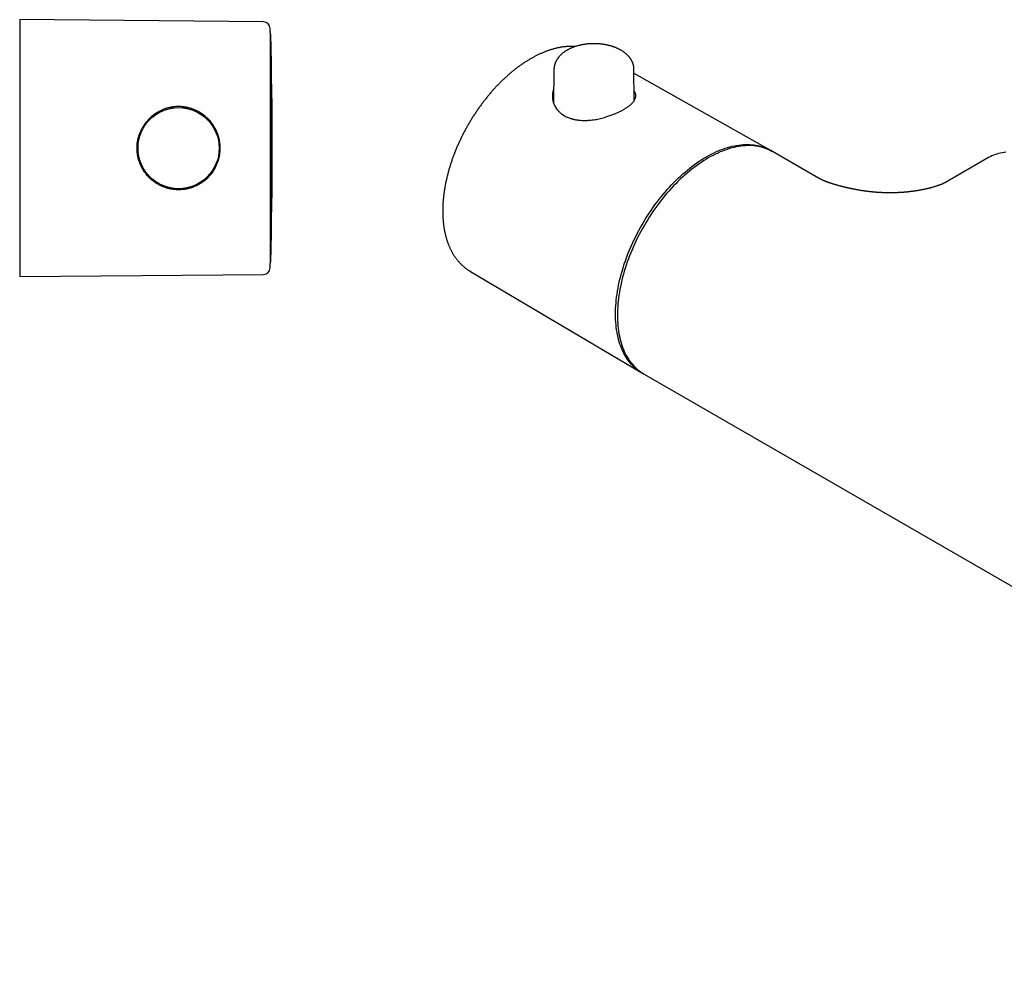
# Model space of a CAD drawing. Units: millimetres. Extents: x 8 to 811, y 12 to 399.
# Drawn here: x 496 to 642, y 34 to 176 of the extents above; entities that cross this region are included whole.
import ezdxf

# ---------------------------------------------------------------- set-up
doc = ezdxf.new("R2010")
doc.units = ezdxf.units.MM

msp = doc.modelspace()

# ---------------------------------------------------------------- linework, layer by layer
at = {"color": 7, "linetype": 'Continuous', "lineweight": 30}
for p, q in [((532.5, 175.59), (496.45, 175.91)), ((496.45, 175.91), (496.45, 156.91)), ((533.51, 173.91), (533.51, 139.91)), ((533.56, 173.76), (533.51, 173.76)), ((533.56, 173.76), (533.56, 163.35)), ((578.64, 171.95), (578.55, 171.95)), ((575.45, 168.55), (575.4, 163.57)), ((587.34, 164.01), (587.29, 168.55)), ((607.43, 156.6), (587.3, 167.93)), ((533.56, 163.35), (533.56, 140.06)), ((516.75, 162.16), (516.75, 161.98)), ((519.16, 162.85), (518.33, 162.84)), ((521.36, 162.89), (520.53, 162.88)), ((522.15, 162.49), (522.15, 162.65)), ((523.65, 161.63), (523.65, 161.82)), ((515.54, 160.97), (515.34, 160.97)), ((524.56, 160.74), (524.76, 160.74)), ((496.45, 156.91), (496.45, 137.91)), ((614.59, 152.46), (607.77, 156.4)), ((639.73, 155.51), (633.36, 151.83)), ((524.56, 153.07), (524.76, 153.07)), ((515.54, 152.84), (515.34, 152.84)), ((516.75, 151.83), (516.75, 151.65)), ((523.65, 151.99), (523.65, 152.18)), ((614.59, 152.46), (614.59, 152.46)), ((518.33, 150.97), (519.16, 150.96)), ((520.53, 150.93), (521.36, 150.92)), ((522.15, 151.16), (522.15, 151.32)), ((533.51, 140.06), (533.56, 140.06)), ((563.1, 138.67), (588.43, 123.69)), ((496.45, 137.91), (532.5, 138.22)), ((588.77, 123.49), (744.34, 33.68))]:
    msp.add_line(p, q, dxfattribs=at)
at = {"color": 7, "linetype": 'Continuous', "lineweight": 30, "flags": 128}
for points in [[(607.77, 156.4), (607.52, 156.54), (607.26, 156.66), (607, 156.78), (606.73, 156.88), (606.45, 156.97), (606.17, 157.05), (605.88, 157.12), (605.59, 157.18), (605.29, 157.22), (604.99, 157.26), (604.68, 157.28), (604.37, 157.29), (604.06, 157.29), (603.74, 157.27), (603.41, 157.25), (603.09, 157.21), (602.76, 157.16), (602.42, 157.1), (602.09, 157.02), (601.75, 156.94), (601.41, 156.84), (601.07, 156.73), (600.72, 156.61), (600.37, 156.48), (600.03, 156.34), (599.68, 156.18), (599.33, 156.02), (598.98, 155.84), (598.62, 155.66), (598.27, 155.46), (597.92, 155.25), (597.57, 155.03), (597.22, 154.8), (596.87, 154.56), (596.52, 154.31), (596.17, 154.05), (595.82, 153.79), (595.48, 153.51), (595.14, 153.22), (594.79, 152.92), (594.46, 152.62), (594.12, 152.3), (593.79, 151.98), (593.46, 151.65), (593.13, 151.31), (592.81, 150.96), (592.49, 150.61), (592.17, 150.25), (591.86, 149.88), (591.55, 149.5), (591.25, 149.12), (590.95, 148.73), (590.66, 148.34), (590.37, 147.94), (590.09, 147.53), (589.82, 147.12), (589.55, 146.7), (589.28, 146.28), (589.02, 145.86), (588.77, 145.43), (588.53, 145), (588.29, 144.56), (588.06, 144.12), (587.83, 143.68), (587.61, 143.24), (587.4, 142.79), (587.2, 142.34), (587, 141.89), (586.82, 141.44), (586.64, 140.98), (586.46, 140.53), (586.3, 140.08), (586.15, 139.62), (586, 139.17), (585.86, 138.72), (585.73, 138.26), (585.61, 137.81), (585.49, 137.36), (585.39, 136.91), (585.29, 136.47), (585.21, 136.02), (585.13, 135.58), (585.06, 135.15), (585, 134.71), (584.95, 134.28), (584.91, 133.85), (584.88, 133.43), (584.86, 133.01), (584.84, 132.6), (584.84, 132.19)], [(597.99, 155.62), (598.34, 155.82), (598.69, 156.01), (599.04, 156.18), (599.39, 156.35), (599.74, 156.5), (600.09, 156.64), (600.44, 156.78), (600.78, 156.9), (601.13, 157), (601.47, 157.1), (601.8, 157.19), (602.14, 157.26), (602.47, 157.32), (602.8, 157.37), (603.13, 157.41), (603.45, 157.44), (603.77, 157.45), (604.09, 157.45), (604.4, 157.44), (604.71, 157.42), (605.01, 157.39), (605.31, 157.34), (605.6, 157.29), (605.89, 157.22), (606.17, 157.14), (606.44, 157.05), (606.71, 156.94), (606.98, 156.83), (607.24, 156.7), (607.49, 156.56), (607.63, 156.48)], [(642.29, 156.3), (642.01, 156.27), (641.74, 156.23), (641.47, 156.17), (641.2, 156.11), (640.94, 156.04), (640.69, 155.95), (640.44, 155.86), (640.2, 155.75), (639.96, 155.63), (639.73, 155.51)], [(588.63, 123.57), (588.49, 123.65), (588.24, 123.8), (588, 123.96), (587.77, 124.13), (587.55, 124.32), (587.33, 124.51), (587.12, 124.71), (586.92, 124.93), (586.72, 125.15), (586.53, 125.39), (586.35, 125.63), (586.18, 125.89), (586.02, 126.15), (585.86, 126.43), (585.72, 126.71), (585.58, 127), (585.45, 127.31), (585.32, 127.62), (585.21, 127.94), (585.11, 128.26), (585.01, 128.6), (584.93, 128.94), (584.85, 129.3), (584.78, 129.65), (584.72, 130.02), (584.67, 130.39), (584.63, 130.77), (584.6, 131.16), (584.57, 131.55), (584.56, 131.95), (584.55, 132.35), (584.56, 132.76), (584.57, 133.17), (584.6, 133.59), (584.63, 134.02), (584.67, 134.44), (584.72, 134.87), (584.78, 135.31), (584.85, 135.75), (584.93, 136.19), (585.01, 136.63), (585.11, 137.08), (585.21, 137.53), (585.32, 137.98), (585.45, 138.43), (585.58, 138.88), (585.72, 139.33), (585.86, 139.79), (586.02, 140.24), (586.18, 140.69), (586.35, 141.15), (586.53, 141.6), (586.72, 142.05), (586.92, 142.5), (587.12, 142.95), (587.33, 143.4), (587.55, 143.84), (587.77, 144.29), (588, 144.72), (588.24, 145.16), (588.49, 145.59), (588.74, 146.02), (589, 146.45), (589.26, 146.87), (589.53, 147.28), (589.81, 147.69), (590.09, 148.1), (590.38, 148.5), (590.67, 148.89), (590.97, 149.28), (591.27, 149.67), (591.58, 150.04), (591.89, 150.41), (592.21, 150.77), (592.52, 151.13), (592.85, 151.47), (593.17, 151.81), (593.5, 152.14), (593.84, 152.47), (594.17, 152.78), (594.51, 153.09), (594.85, 153.38), (595.2, 153.67), (595.54, 153.95), (595.89, 154.22), (596.24, 154.48), (596.58, 154.73), (596.93, 154.97), (597.29, 155.19), (597.64, 155.41), (597.99, 155.62)], [(584.84, 132.19), (584.84, 131.78), (584.86, 131.39), (584.88, 131), (584.91, 130.61), (584.95, 130.23), (585, 129.86), (585.06, 129.49), (585.13, 129.13), (585.21, 128.78), (585.29, 128.44), (585.39, 128.1), (585.49, 127.77), (585.61, 127.45), (585.73, 127.14), (585.86, 126.84), (586, 126.55), (586.15, 126.26), (586.3, 125.99), (586.46, 125.73), (586.64, 125.47), (586.82, 125.23), (587, 124.99), (587.2, 124.77), (587.4, 124.55), (587.61, 124.35), (587.83, 124.15), (588.06, 123.97), (588.29, 123.8), (588.53, 123.64), (588.77, 123.49), (588.77, 123.49)]]:
    msp.add_lwpolyline(points, dxfattribs=at)
at = {"color": 7, "linetype": 'Continuous', "lineweight": 30}
msp.add_circle((519.95, 156.91), 6, dxfattribs=at)
for centre, radius, start, end in [((532.49, 174.59), 1, 1.6919, 89.5), ((-66.25, 156.91), 600, 1.6236, 1.6919), ((-66.2, 156.91), 600, 358.39073, 1.60927), ((-66.25, 156.91), 600, 358.3081, 358.3764), ((532.49, 139.22), 1, 270.5, 358.3081)]:
    msp.add_arc(centre, radius, start, end, dxfattribs=at)
for points, knots in [([(578.55, 171.95), (578.52, 171.95), (578.43, 171.96), (578.27, 171.96), (578.09, 171.96), (577.9, 171.96), (577.71, 171.96), (577.53, 171.95), (577.34, 171.93), (577.15, 171.91), (576.96, 171.89), (576.76, 171.87), (576.57, 171.84), (576.37, 171.8), (576.18, 171.77), (575.98, 171.72), (575.79, 171.68), (575.59, 171.63), (575.39, 171.58), (575.19, 171.52), (574.99, 171.46), (574.79, 171.4), (574.59, 171.33), (574.39, 171.26), (574.19, 171.18), (573.99, 171.1), (573.79, 171.02), (573.59, 170.93), (573.38, 170.84), (573.18, 170.75), (572.98, 170.65), (572.78, 170.55), (572.58, 170.44), (572.37, 170.33), (572.17, 170.22), (571.97, 170.11), (571.77, 169.99), (571.57, 169.86), (571.37, 169.74), (571.17, 169.61), (570.97, 169.48), (570.77, 169.34), (570.57, 169.2), (570.37, 169.06), (570.17, 168.92), (569.97, 168.77), (569.77, 168.62), (569.58, 168.46), (569.38, 168.31), (569.19, 168.15), (568.99, 167.98), (568.8, 167.82), (568.61, 167.65), (568.42, 167.48), (568.23, 167.3), (568.04, 167.13), (567.85, 166.95), (567.66, 166.76), (567.47, 166.58), (567.29, 166.39), (567.1, 166.2), (566.92, 166.01), (566.74, 165.81), (566.56, 165.62), (566.38, 165.42), (566.2, 165.22), (566.03, 165.01), (565.85, 164.8), (565.68, 164.6), (565.51, 164.38), (565.34, 164.17), (565.17, 163.96), (565, 163.74), (564.84, 163.52), (564.67, 163.3), (564.51, 163.08), (564.35, 162.85), (564.19, 162.63), (564.04, 162.4), (563.88, 162.17), (563.73, 161.94), (563.58, 161.71), (563.43, 161.47), (563.28, 161.24), (563.14, 161), (562.99, 160.76), (562.85, 160.52), (562.71, 160.28), (562.58, 160.04), (562.44, 159.79), (562.31, 159.55), (562.18, 159.3), (562.05, 159.06), (561.93, 158.81), (561.8, 158.56), (561.68, 158.31), (561.56, 158.06), (561.45, 157.81), (561.33, 157.56), (561.22, 157.31), (561.11, 157.06), (561.01, 156.81), (560.9, 156.55), (560.8, 156.3), (560.7, 156.04), (560.61, 155.79), (560.51, 155.54), (560.42, 155.28), (560.33, 155.03), (560.25, 154.77), (560.17, 154.52), (560.08, 154.26), (560.01, 154.01), (559.93, 153.75), (559.86, 153.5), (559.79, 153.24), (559.72, 152.99), (559.66, 152.74), (559.6, 152.48), (559.54, 152.23), (559.49, 151.98), (559.43, 151.73), (559.39, 151.48), (559.34, 151.23), (559.3, 150.98), (559.25, 150.73), (559.22, 150.48), (559.18, 150.23), (559.15, 149.99), (559.12, 149.74), (559.1, 149.5), (559.07, 149.26), (559.05, 149.01), (559.04, 148.77), (559.02, 148.53), (559.01, 148.3), (559.01, 148.06), (559, 147.82), (559, 147.59), (559, 147.36), (559.01, 147.13), (559.01, 146.9), (559.02, 146.67), (559.04, 146.45), (559.06, 146.22), (559.08, 146), (559.1, 145.78), (559.13, 145.56), (559.16, 145.35), (559.19, 145.13), (559.22, 144.92), (559.26, 144.71), (559.3, 144.5), (559.35, 144.3), (559.4, 144.1), (559.45, 143.9), (559.5, 143.7), (559.56, 143.5), (559.62, 143.31), (559.68, 143.12), (559.75, 142.93), (559.82, 142.75), (559.89, 142.56), (559.96, 142.38), (560.04, 142.21), (560.12, 142.03), (560.21, 141.86), (560.29, 141.69), (560.38, 141.53), (560.47, 141.37), (560.57, 141.21), (560.67, 141.05), (560.77, 140.9), (560.87, 140.75), (560.98, 140.61), (561.08, 140.46), (561.19, 140.32), (561.31, 140.19), (561.42, 140.06), (561.54, 139.93), (561.66, 139.8), (561.78, 139.68), (561.91, 139.56), (562.04, 139.45), (562.17, 139.33), (562.3, 139.23), (562.43, 139.12), (562.57, 139.02), (562.71, 138.92), (562.85, 138.83), (562.98, 138.75), (563.06, 138.7), (563.1, 138.67)], [0, 0, 0, 0, 0.002862, 0.008046, 0.013238, 0.018438, 0.023649, 0.028869, 0.034097, 0.039335, 0.044581, 0.049835, 0.055097, 0.060366, 0.065642, 0.070924, 0.076212, 0.081506, 0.086805, 0.092108, 0.097416, 0.102728, 0.108043, 0.113361, 0.118682, 0.124005, 0.129331, 0.134658, 0.139986, 0.145316, 0.150647, 0.155978, 0.16131, 0.166642, 0.171974, 0.177306, 0.182637, 0.187969, 0.193299, 0.19863, 0.203959, 0.209288, 0.214616, 0.219943, 0.225269, 0.230594, 0.235918, 0.241241, 0.246563, 0.251884, 0.257204, 0.262523, 0.267841, 0.273157, 0.278473, 0.283787, 0.2891, 0.294413, 0.299724, 0.305034, 0.310344, 0.315652, 0.32096, 0.326266, 0.331572, 0.336877, 0.342181, 0.347485, 0.352788, 0.35809, 0.363391, 0.368692, 0.373992, 0.379291, 0.38459, 0.389889, 0.395187, 0.400485, 0.405782, 0.411079, 0.416376, 0.421673, 0.426969, 0.432265, 0.437561, 0.442857, 0.448153, 0.453449, 0.458745, 0.464041, 0.469337, 0.474633, 0.479929, 0.485225, 0.490522, 0.495819, 0.501116, 0.506414, 0.511712, 0.51701, 0.522309, 0.527609, 0.532909, 0.538209, 0.54351, 0.548812, 0.554114, 0.559418, 0.564722, 0.570026, 0.575332, 0.580638, 0.585946, 0.591254, 0.596563, 0.601873, 0.607184, 0.612497, 0.61781, 0.623124, 0.62844, 0.633756, 0.639074, 0.644393, 0.649713, 0.655034, 0.660356, 0.66568, 0.671005, 0.67633, 0.681657, 0.686985, 0.692314, 0.697644, 0.702975, 0.708307, 0.71364, 0.718974, 0.724308, 0.729643, 0.734978, 0.740313, 0.745649, 0.750984, 0.75632, 0.761655, 0.766989, 0.772322, 0.777655, 0.782986, 0.788315, 0.793642, 0.798966, 0.804288, 0.809607, 0.814923, 0.820234, 0.825541, 0.830844, 0.836141, 0.841433, 0.846718, 0.851997, 0.857269, 0.862534, 0.867791, 0.873039, 0.878279, 0.88351, 0.888732, 0.893944, 0.899147, 0.90434, 0.909522, 0.914695, 0.919857, 0.92501, 0.930153, 0.935286, 0.940409, 0.945524, 0.95063, 0.955727, 0.960817, 0.9659, 0.970977, 0.976047, 0.981113, 0.986174, 0.991232, 0.996287, 1, 1, 1, 1]), ([(586.73, 170.2), (586.71, 170.22), (586.68, 170.27), (586.61, 170.35), (586.54, 170.44), (586.46, 170.53), (586.37, 170.62), (586.28, 170.71), (586.19, 170.79), (586.1, 170.88), (586, 170.96), (585.9, 171.04), (585.79, 171.12), (585.68, 171.19), (585.57, 171.27), (585.45, 171.34), (585.34, 171.41), (585.22, 171.47), (585.09, 171.54), (584.97, 171.6), (584.84, 171.66), (584.71, 171.72), (584.57, 171.77), (584.44, 171.83), (584.3, 171.88), (584.16, 171.93), (584.02, 171.97), (583.88, 172.02), (583.74, 172.06), (583.59, 172.09), (583.44, 172.13), (583.29, 172.16), (583.14, 172.19), (582.99, 172.22), (582.84, 172.25), (582.69, 172.27), (582.54, 172.29), (582.38, 172.31), (582.23, 172.32), (582.07, 172.34), (581.92, 172.35), (581.76, 172.36), (581.6, 172.36), (581.45, 172.36), (581.29, 172.36), (581.14, 172.36), (580.98, 172.35), (580.82, 172.35), (580.67, 172.34), (580.51, 172.32), (580.36, 172.31), (580.2, 172.29), (580.05, 172.27), (579.9, 172.25), (579.75, 172.22), (579.6, 172.19), (579.45, 172.16), (579.3, 172.13), (579.15, 172.09), (579.01, 172.06), (578.86, 172.01), (578.72, 171.97), (578.58, 171.93), (578.44, 171.88), (578.3, 171.83), (578.17, 171.77), (578.03, 171.72), (577.9, 171.66), (577.77, 171.6), (577.65, 171.54), (577.52, 171.47), (577.4, 171.4), (577.29, 171.33), (577.17, 171.26), (577.06, 171.19), (576.95, 171.11), (576.84, 171.03), (576.74, 170.95), (576.64, 170.87), (576.54, 170.78), (576.45, 170.69), (576.36, 170.61), (576.27, 170.52), (576.19, 170.42), (576.12, 170.33), (576.04, 170.23), (575.97, 170.14), (575.91, 170.04), (575.85, 169.94), (575.79, 169.84), (575.74, 169.74), (575.69, 169.64), (575.65, 169.54), (575.61, 169.44), (575.58, 169.33), (575.55, 169.23), (575.52, 169.13), (575.5, 169.02), (575.48, 168.92), (575.47, 168.81), (575.46, 168.71), (575.45, 168.62), (575.45, 168.57), (575.45, 168.55)], [0, 0, 0, 0, 0.005776, 0.015499, 0.025265, 0.035097, 0.04499, 0.054941, 0.064944, 0.074995, 0.085087, 0.095215, 0.105373, 0.115555, 0.125757, 0.135973, 0.146199, 0.156431, 0.166664, 0.176897, 0.187125, 0.197347, 0.207562, 0.217768, 0.227965, 0.238152, 0.248328, 0.258494, 0.268649, 0.278794, 0.288928, 0.299054, 0.309169, 0.319277, 0.329376, 0.339468, 0.349553, 0.359633, 0.369707, 0.379777, 0.389843, 0.399906, 0.409967, 0.420027, 0.430087, 0.440147, 0.450207, 0.46027, 0.470335, 0.480403, 0.490476, 0.500553, 0.510637, 0.520727, 0.530824, 0.540929, 0.551043, 0.561167, 0.5713, 0.581445, 0.5916, 0.601768, 0.611947, 0.622139, 0.632343, 0.642559, 0.652788, 0.663027, 0.673278, 0.683538, 0.693806, 0.70408, 0.714357, 0.724635, 0.734908, 0.745174, 0.755427, 0.765663, 0.775875, 0.786057, 0.796205, 0.806311, 0.816369, 0.826374, 0.83632, 0.846202, 0.856017, 0.865763, 0.875435, 0.885035, 0.894562, 0.904018, 0.913404, 0.922724, 0.931982, 0.941182, 0.950329, 0.959429, 0.968488, 0.977512, 0.986509, 0.995484, 1, 1, 1, 1]), ([(587.29, 168.55), (587.29, 168.58), (587.29, 168.65), (587.28, 168.75), (587.27, 168.86), (587.26, 168.96), (587.24, 169.07), (587.21, 169.17), (587.19, 169.27), (587.15, 169.37), (587.12, 169.47), (587.08, 169.57), (587.04, 169.67), (586.99, 169.77), (586.93, 169.87), (586.88, 169.97), (586.82, 170.07), (586.77, 170.14), (586.74, 170.19), (586.73, 170.2)], [0, 0, 0, 0, 0.056716, 0.116379, 0.176074, 0.235848, 0.295747, 0.355816, 0.416098, 0.476636, 0.53747, 0.598635, 0.660167, 0.722093, 0.78444, 0.847228, 0.910472, 0.974179, 1, 1, 1, 1]), ([(575.42, 165.69), (575.42, 165.68), (575.4, 165.63), (575.37, 165.54), (575.33, 165.42), (575.3, 165.31), (575.28, 165.18), (575.24, 165), (575.22, 164.74), (575.22, 164.43), (575.25, 164.17), (575.28, 163.99), (575.31, 163.86), (575.34, 163.74), (575.38, 163.62), (575.42, 163.5), (575.49, 163.32), (575.6, 163.1), (575.76, 162.83), (575.92, 162.62), (576.06, 162.45), (576.19, 162.32), (576.32, 162.2), (576.45, 162.09), (576.62, 161.95), (576.84, 161.8), (577.12, 161.63), (577.4, 161.5), (577.69, 161.38), (577.9, 161.31), (578.05, 161.26), (578.12, 161.24), (578.2, 161.22), (578.28, 161.2), (578.36, 161.18), (578.49, 161.15), (578.69, 161.11), (578.96, 161.07), (579.25, 161.04), (579.5, 161.02), (579.7, 161.01), (579.83, 161.01), (579.97, 161.01), (580.12, 161.01), (580.26, 161.01), (580.41, 161.02), (580.57, 161.03), (580.81, 161.05), (581.12, 161.08), (581.53, 161.13), (581.92, 161.2), (582.32, 161.29), (582.71, 161.38), (582.97, 161.45), (583.1, 161.49)], [0, 0, 0, 0, 0.004489, 0.017115, 0.030019, 0.043201, 0.056661, 0.070399, 0.105063, 0.139739, 0.174407, 0.188021, 0.201643, 0.215273, 0.22891, 0.242556, 0.25621, 0.289798, 0.322332, 0.353821, 0.372218, 0.390244, 0.407902, 0.425193, 0.442121, 0.472285, 0.502757, 0.533554, 0.559685, 0.586063, 0.593015, 0.599984, 0.606971, 0.613976, 0.620999, 0.62804, 0.649178, 0.671905, 0.696223, 0.722135, 0.732752, 0.743617, 0.754727, 0.766085, 0.777689, 0.789541, 0.801639, 0.813985, 0.844988, 0.875995, 0.907006, 0.937707, 0.968704, 1, 1, 1, 1]), ([(587.33, 165.33), (587.34, 165.3), (587.39, 165.22), (587.45, 165.08), (587.5, 164.9), (587.52, 164.73), (587.52, 164.56), (587.49, 164.39), (587.45, 164.23), (587.38, 164.08), (587.3, 163.93), (587.2, 163.78), (587.08, 163.63), (586.94, 163.48), (586.79, 163.34), (586.63, 163.2), (586.47, 163.07), (586.29, 162.94), (586.1, 162.81), (585.9, 162.69), (585.69, 162.56), (585.47, 162.44), (585.24, 162.32), (585, 162.2), (584.75, 162.09), (584.49, 161.98), (584.22, 161.87), (583.95, 161.77), (583.67, 161.67), (583.39, 161.58), (583.2, 161.52), (583.1, 161.49)], [0, 0, 0, 0, 0.0193341, 0.0618974, 0.1047007, 0.1473285, 0.1899077, 0.2326078, 0.2692426, 0.3057538, 0.3422488, 0.378876, 0.4154412, 0.4519128, 0.4884019, 0.5204744, 0.5524307, 0.5843474, 0.6163015, 0.6483106, 0.6802457, 0.7121849, 0.7442065, 0.7761529, 0.8080664, 0.8400238, 0.8721016, 0.9040314, 0.9359416, 0.9679065, 1, 1, 1, 1]), ([(525.35, 153.96), (525.39, 154.03), (525.47, 154.19), (525.58, 154.42), (525.67, 154.65), (525.76, 154.88), (525.83, 155.1), (525.88, 155.28), (525.92, 155.45), (525.96, 155.61), (526, 155.77), (526.02, 155.93), (526.05, 156.09), (526.07, 156.3), (526.09, 156.55), (526.1, 156.85), (526.1, 157.15), (526.08, 157.42), (526.05, 157.68), (526.02, 157.9), (525.98, 158.15), (525.93, 158.34), (525.9, 158.46), (525.89, 158.5), (525.88, 158.54), (525.87, 158.57), (525.86, 158.61), (525.83, 158.71), (525.78, 158.87), (525.7, 159.09), (525.61, 159.32), (525.5, 159.56), (525.39, 159.78), (525.28, 159.98), (525.17, 160.16), (525.08, 160.3), (525.01, 160.4), (524.97, 160.46), (524.92, 160.52), (524.88, 160.59), (524.83, 160.65), (524.78, 160.71), (524.7, 160.82), (524.56, 160.98), (524.38, 161.18), (524.19, 161.36), (523.99, 161.55), (523.82, 161.69), (523.68, 161.8), (523.57, 161.88), (523.47, 161.95), (523.36, 162.03), (523.24, 162.1), (523.13, 162.17), (523.02, 162.24), (522.86, 162.32), (522.67, 162.42), (522.44, 162.53), (522.2, 162.63), (521.97, 162.72), (521.76, 162.79), (521.57, 162.84), (521.4, 162.88), (521.24, 162.92), (521.08, 162.95), (520.92, 162.98), (520.76, 163), (520.56, 163.03), (520.31, 163.05), (520.01, 163.06), (519.71, 163.05), (519.43, 163.04), (519.18, 163.01), (518.96, 162.98), (518.71, 162.93), (518.52, 162.89), (518.39, 162.86), (518.35, 162.85), (518.32, 162.84), (518.28, 162.82), (518.24, 162.81), (518.15, 162.79), (518.02, 162.75), (517.84, 162.69), (517.66, 162.61), (517.47, 162.53), (517.27, 162.44), (517.08, 162.35), (516.89, 162.24), (516.7, 162.13), (516.56, 162.04), (516.47, 161.98), (516.41, 161.94), (516.36, 161.9), (516.3, 161.86), (516.25, 161.82), (516.19, 161.77), (516.14, 161.73), (516.02, 161.64), (515.85, 161.5), (515.63, 161.29), (515.42, 161.07), (515.23, 160.85), (515.04, 160.62), (514.87, 160.37), (514.7, 160.12), (514.6, 159.94), (514.55, 159.86)], [0, 0, 0, 0, 0.0134987, 0.0267686, 0.0398109, 0.0526267, 0.065217, 0.0740731, 0.0828152, 0.0914439, 0.0999596, 0.108363, 0.1166544, 0.1248345, 0.1401391, 0.15552, 0.1709812, 0.1865261, 0.1981903, 0.2099047, 0.2216708, 0.2372827, 0.2393344, 0.2413877, 0.2434426, 0.2454993, 0.2475576, 0.2496175, 0.2612638, 0.2734985, 0.2863231, 0.2997384, 0.3137454, 0.3243941, 0.3353618, 0.3466486, 0.3505213, 0.3544303, 0.3583755, 0.362357, 0.3663747, 0.3704287, 0.374519, 0.3885132, 0.4025102, 0.4165101, 0.4305129, 0.4445055, 0.451375, 0.4582474, 0.4651226, 0.4720007, 0.4788818, 0.485766, 0.4926533, 0.4995439, 0.5131902, 0.5265804, 0.5397155, 0.5525969, 0.5652258, 0.5740929, 0.5828324, 0.5914448, 0.5999308, 0.6082909, 0.6165258, 0.6246361, 0.6398393, 0.6551578, 0.670596, 0.686158, 0.6978616, 0.7096382, 0.7214897, 0.7372501, 0.7393242, 0.7414007, 0.7434795, 0.7455608, 0.7476444, 0.7497304, 0.7590935, 0.7689312, 0.7792443, 0.7900333, 0.801299, 0.8130416, 0.8237701, 0.8348687, 0.8463374, 0.8497874, 0.8532696, 0.856784, 0.8603305, 0.8639092, 0.8675201, 0.8711632, 0.8748384, 0.8904837, 0.9061304, 0.9217786, 0.9374281, 0.9529025, 0.9684886, 0.9841875, 1, 1, 1, 1]), ([(525.35, 153.96), (525.3, 153.88), (525.22, 153.72), (525.07, 153.5), (524.92, 153.28), (524.75, 153.06), (524.58, 152.86), (524.4, 152.66), (524.22, 152.47), (524.02, 152.29), (523.82, 152.12), (523.61, 151.96), (523.39, 151.8), (523.16, 151.66), (522.93, 151.52), (522.7, 151.41), (522.5, 151.31), (522.3, 151.22), (522.1, 151.14), (521.9, 151.07), (521.69, 151.01), (521.46, 150.94), (521.23, 150.89), (520.99, 150.84), (520.75, 150.81), (520.51, 150.78), (520.27, 150.76), (520.02, 150.76), (519.78, 150.76), (519.54, 150.77), (519.3, 150.79), (519.05, 150.82), (518.82, 150.86), (518.58, 150.91), (518.34, 150.97), (518.11, 151.04), (517.88, 151.11), (517.66, 151.2), (517.43, 151.29), (517.22, 151.4), (516.99, 151.51), (516.77, 151.64), (516.54, 151.79), (516.32, 151.94), (516.11, 152.1), (515.9, 152.27), (515.71, 152.45), (515.52, 152.64), (515.34, 152.83), (515.17, 153.04), (515, 153.25), (514.85, 153.47), (514.7, 153.69), (514.57, 153.93), (514.45, 154.15), (514.35, 154.36), (514.27, 154.55), (514.19, 154.75), (514.12, 154.95), (514.05, 155.16), (513.99, 155.39), (513.93, 155.62), (513.89, 155.86), (513.85, 156.1), (513.82, 156.34), (513.81, 156.59), (513.8, 156.83), (513.8, 157.07), (513.81, 157.32), (513.83, 157.56), (513.86, 157.8), (513.9, 158.04), (513.95, 158.28), (514.01, 158.51), (514.08, 158.75), (514.16, 158.98), (514.24, 159.2), (514.34, 159.42), (514.44, 159.64), (514.52, 159.78), (514.55, 159.86)], [0, 0, 0, 0, 0.013983, 0.027945, 0.041909, 0.055903, 0.069942, 0.083698, 0.097423, 0.111142, 0.124877, 0.13894, 0.152943, 0.16691, 0.18087, 0.194906, 0.205939, 0.216936, 0.22791, 0.238877, 0.249848, 0.262411, 0.274921, 0.2874, 0.299869, 0.312351, 0.324855, 0.337334, 0.34981, 0.362304, 0.374838, 0.38731, 0.399774, 0.412253, 0.424767, 0.437337, 0.449802, 0.462266, 0.474749, 0.487271, 0.499852, 0.513814, 0.527778, 0.541768, 0.555813, 0.569868, 0.583613, 0.597348, 0.611098, 0.624885, 0.638932, 0.652934, 0.666918, 0.680908, 0.69495, 0.705973, 0.71697, 0.727952, 0.738932, 0.749924, 0.762472, 0.774978, 0.787463, 0.799945, 0.812443, 0.824964, 0.837458, 0.849942, 0.862438, 0.874965, 0.88746, 0.89994, 0.912424, 0.924932, 0.937482, 0.94997, 0.962447, 0.974932, 0.987444, 1, 1, 1, 1]), ([(633.36, 151.83), (633.36, 151.83), (633.36, 151.83), (633.35, 151.83), (633.35, 151.83), (633.34, 151.82), (633.34, 151.82), (633.33, 151.82), (633.32, 151.81), (633.3, 151.8), (633.28, 151.79), (633.25, 151.77), (633.21, 151.75), (633.17, 151.73), (633.14, 151.72), (633.12, 151.71), (633.09, 151.7), (633.07, 151.68), (633.04, 151.67), (633.02, 151.66), (632.99, 151.65), (632.96, 151.64), (632.92, 151.62), (632.87, 151.6), (632.82, 151.58), (632.76, 151.55), (632.7, 151.53), (632.64, 151.51), (632.58, 151.48), (632.54, 151.47), (632.51, 151.46), (632.48, 151.45), (632.45, 151.43), (632.41, 151.42), (632.38, 151.41), (632.36, 151.4), (632.33, 151.39), (632.3, 151.38), (632.27, 151.37), (632.24, 151.36), (632.21, 151.35), (632.14, 151.33), (632.04, 151.29), (631.9, 151.25), (631.77, 151.21), (631.63, 151.17), (631.47, 151.12), (631.32, 151.08), (631.16, 151.04), (631.05, 151), (630.95, 150.98), (630.88, 150.96), (630.8, 150.94), (630.73, 150.93), (630.68, 150.91), (630.63, 150.9), (630.58, 150.89), (630.54, 150.88), (630.48, 150.87), (630.42, 150.86), (630.36, 150.84), (630.29, 150.83), (630.21, 150.81), (630.13, 150.79), (630.04, 150.77), (629.91, 150.75), (629.76, 150.72), (629.59, 150.69), (629.45, 150.66), (629.31, 150.64), (629.19, 150.62), (629.09, 150.6), (629.01, 150.59), (628.94, 150.58), (628.87, 150.57), (628.79, 150.56), (628.71, 150.55), (628.63, 150.53), (628.56, 150.52), (628.48, 150.51), (628.42, 150.5), (628.36, 150.5), (628.3, 150.49), (628.24, 150.48), (628.18, 150.48), (628.12, 150.47), (628.04, 150.46), (627.97, 150.45), (627.91, 150.44), (627.86, 150.44), (627.8, 150.43), (627.75, 150.43), (627.69, 150.42), (627.64, 150.42), (627.58, 150.41), (627.49, 150.4), (627.37, 150.39), (627.26, 150.38), (627.16, 150.37), (627.07, 150.37), (626.98, 150.36), (626.89, 150.35), (626.8, 150.35), (626.71, 150.34), (626.59, 150.34), (626.45, 150.33), (626.29, 150.32), (626.13, 150.31), (625.97, 150.31), (625.82, 150.3), (625.7, 150.3), (625.62, 150.3), (625.57, 150.3), (625.51, 150.3), (625.46, 150.3), (625.41, 150.3), (625.36, 150.3), (625.31, 150.3), (625.26, 150.3), (625.22, 150.3), (625.17, 150.3), (625.13, 150.3), (625.07, 150.3), (625.02, 150.3), (624.97, 150.3), (624.93, 150.3), (624.87, 150.3), (624.78, 150.3), (624.67, 150.3), (624.55, 150.3), (624.44, 150.31), (624.34, 150.31), (624.23, 150.31), (624.14, 150.32), (624.06, 150.32), (624.01, 150.32), (623.96, 150.32), (623.91, 150.33), (623.85, 150.33), (623.78, 150.33), (623.7, 150.34), (623.6, 150.34), (623.53, 150.35), (623.47, 150.35), (623.43, 150.35), (623.39, 150.36), (623.36, 150.36), (623.31, 150.36), (623.26, 150.36), (623.2, 150.37), (623.14, 150.37), (623.08, 150.38), (623.02, 150.38), (622.95, 150.39), (622.89, 150.39), (622.84, 150.4), (622.79, 150.4), (622.73, 150.41), (622.67, 150.41), (622.61, 150.42), (622.53, 150.43), (622.45, 150.44), (622.34, 150.45), (622.23, 150.46), (622.11, 150.47), (622, 150.48), (621.9, 150.5), (621.81, 150.51), (621.71, 150.52), (621.61, 150.53), (621.5, 150.55), (621.39, 150.56), (621.28, 150.58), (621.17, 150.6), (621.06, 150.61), (620.94, 150.63), (620.8, 150.65), (620.65, 150.68), (620.49, 150.71), (620.35, 150.73), (620.26, 150.75), (620.2, 150.76), (620.15, 150.77), (620.11, 150.78), (620.07, 150.78), (620.04, 150.79), (620, 150.79), (619.95, 150.8), (619.89, 150.82), (619.81, 150.83), (619.72, 150.85), (619.63, 150.87), (619.55, 150.88), (619.47, 150.9), (619.39, 150.92), (619.32, 150.93), (619.26, 150.95), (619.21, 150.96), (619.17, 150.96), (619.12, 150.97), (619.06, 150.99), (618.99, 151), (618.91, 151.02), (618.81, 151.04), (618.72, 151.07), (618.64, 151.08), (618.57, 151.1), (618.51, 151.12), (618.44, 151.13), (618.38, 151.15), (618.32, 151.16), (618.27, 151.17), (618.22, 151.19), (618.16, 151.2), (618.1, 151.22), (618.04, 151.23), (617.98, 151.25), (617.86, 151.28), (617.69, 151.32), (617.49, 151.38), (617.31, 151.43), (617.17, 151.47), (617.03, 151.51), (616.88, 151.55), (616.76, 151.59), (616.67, 151.62), (616.62, 151.63), (616.57, 151.65), (616.52, 151.66), (616.47, 151.68), (616.42, 151.7), (616.38, 151.71), (616.34, 151.72), (616.31, 151.73), (616.28, 151.74), (616.25, 151.75), (616.22, 151.77), (616.19, 151.78), (616.16, 151.79), (616.12, 151.8), (616.09, 151.81), (616.06, 151.82), (616.02, 151.83), (615.99, 151.84), (615.96, 151.86), (615.93, 151.87), (615.9, 151.88), (615.87, 151.89), (615.85, 151.89), (615.83, 151.9), (615.81, 151.91), (615.79, 151.92), (615.77, 151.93), (615.75, 151.93), (615.72, 151.94), (615.69, 151.96), (615.65, 151.97), (615.61, 151.99), (615.57, 152), (615.53, 152.02), (615.49, 152.03), (615.46, 152.05), (615.43, 152.06), (615.4, 152.07), (615.37, 152.08), (615.34, 152.1), (615.32, 152.1), (615.3, 152.11), (615.29, 152.12), (615.28, 152.12), (615.27, 152.13), (615.25, 152.13), (615.24, 152.14), (615.23, 152.14), (615.21, 152.15), (615.2, 152.16), (615.18, 152.17), (615.17, 152.17), (615.15, 152.18), (615.14, 152.18), (615.12, 152.19), (615.11, 152.2), (615.1, 152.2), (615.09, 152.21), (615.08, 152.21), (615.06, 152.22), (615.05, 152.23), (615.03, 152.24), (615.01, 152.25), (614.98, 152.26), (614.96, 152.27), (614.93, 152.28), (614.91, 152.29), (614.89, 152.3), (614.88, 152.31), (614.86, 152.32), (614.85, 152.32), (614.84, 152.33), (614.83, 152.33), (614.82, 152.34), (614.81, 152.34), (614.8, 152.35), (614.79, 152.35), (614.78, 152.36), (614.77, 152.37), (614.75, 152.37), (614.74, 152.38), (614.73, 152.39), (614.72, 152.39), (614.7, 152.4), (614.69, 152.4), (614.69, 152.41), (614.68, 152.41), (614.67, 152.42), (614.66, 152.42), (614.65, 152.43), (614.65, 152.43), (614.64, 152.44), (614.63, 152.44), (614.62, 152.44), (614.62, 152.45), (614.61, 152.45), (614.6, 152.46), (614.59, 152.46), (614.59, 152.46)], [0, 0, 0, 0, 0.002266, 0.003948, 0.005072, 0.00606, 0.007071, 0.008097, 0.012934, 0.017156, 0.021762, 0.030352, 0.038636, 0.042655, 0.046594, 0.050436, 0.054089, 0.056682, 0.059506, 0.062341, 0.065117, 0.06758, 0.072139, 0.077118, 0.082863, 0.087305, 0.093206, 0.097609, 0.103158, 0.105257, 0.107158, 0.109435, 0.112112, 0.114672, 0.116806, 0.118488, 0.120451, 0.122844, 0.124587, 0.126332, 0.128524, 0.130652, 0.139628, 0.147645, 0.155017, 0.163274, 0.171667, 0.18071, 0.188671, 0.19583, 0.19932, 0.203082, 0.207461, 0.210341, 0.213203, 0.215613, 0.217562, 0.220318, 0.222803, 0.225452, 0.228773, 0.231914, 0.235487, 0.239491, 0.243928, 0.248586, 0.257231, 0.265184, 0.271801, 0.277849, 0.28349, 0.288886, 0.291615, 0.294454, 0.297772, 0.301419, 0.3049, 0.30818, 0.311846, 0.315144, 0.318047, 0.320563, 0.323235, 0.325652, 0.32826, 0.331112, 0.334324, 0.337699, 0.340297, 0.342436, 0.344729, 0.347343, 0.349742, 0.351772, 0.353914, 0.358443, 0.363319, 0.368696, 0.372776, 0.376428, 0.380091, 0.384215, 0.38832, 0.392161, 0.395787, 0.402839, 0.409765, 0.416675, 0.423353, 0.429859, 0.436416, 0.438164, 0.440258, 0.442786, 0.445128, 0.446963, 0.448887, 0.451199, 0.45353, 0.455248, 0.456684, 0.458846, 0.461324, 0.46351, 0.465414, 0.467065, 0.468584, 0.473503, 0.477742, 0.483211, 0.48777, 0.492097, 0.496246, 0.501672, 0.503553, 0.505505, 0.508106, 0.510193, 0.512312, 0.514902, 0.519033, 0.522842, 0.526709, 0.528723, 0.530382, 0.531696, 0.533141, 0.534964, 0.537163, 0.53952, 0.542471, 0.545083, 0.547615, 0.550294, 0.552965, 0.555122, 0.557131, 0.559694, 0.562494, 0.564985, 0.567374, 0.571719, 0.576003, 0.580674, 0.58606, 0.590693, 0.594503, 0.598871, 0.602719, 0.60694, 0.611579, 0.616627, 0.62134, 0.625873, 0.630537, 0.635236, 0.641674, 0.648149, 0.655041, 0.662393, 0.665116, 0.667642, 0.6698, 0.671594, 0.673029, 0.674229, 0.675759, 0.67769, 0.68068, 0.68421, 0.687904, 0.691711, 0.695628, 0.698973, 0.702389, 0.705542, 0.708168, 0.710277, 0.711875, 0.71379, 0.716234, 0.719257, 0.722957, 0.727892, 0.731944, 0.734894, 0.737867, 0.740988, 0.743711, 0.746486, 0.749355, 0.75126, 0.753587, 0.756403, 0.75913, 0.761633, 0.76432, 0.767387, 0.777083, 0.787426, 0.795544, 0.801619, 0.807786, 0.815245, 0.823404, 0.826418, 0.828751, 0.831558, 0.833999, 0.83675, 0.839253, 0.841941, 0.843823, 0.845295, 0.847251, 0.849169, 0.850655, 0.852502, 0.854492, 0.856038, 0.858034, 0.860296, 0.862006, 0.864148, 0.866337, 0.868019, 0.870211, 0.871772, 0.872965, 0.874172, 0.875677, 0.877332, 0.87856, 0.879703, 0.881132, 0.884332, 0.886963, 0.890103, 0.8928, 0.896049, 0.898883, 0.901515, 0.9035, 0.906193, 0.908429, 0.910626, 0.913468, 0.914256, 0.915021, 0.915902, 0.917263, 0.918728, 0.919835, 0.920768, 0.922138, 0.924029, 0.925755, 0.92705, 0.928192, 0.929606, 0.931171, 0.932405, 0.933376, 0.934479, 0.935966, 0.937567, 0.93858, 0.940407, 0.943733, 0.946036, 0.949095, 0.95176, 0.95445, 0.956559, 0.958134, 0.959811, 0.961993, 0.963267, 0.9642, 0.965134, 0.966221, 0.967649, 0.969795, 0.97116, 0.972705, 0.97498, 0.976601, 0.977908, 0.979883, 0.982229, 0.983279, 0.984202, 0.985373, 0.987016, 0.98846, 0.989574, 0.990514, 0.991662, 0.993248, 0.994161, 0.994955, 0.996076, 0.997756, 1, 1, 1, 1])]:
    msp.add_open_spline(points, degree=3, knots=knots, dxfattribs=at)

doc.saveas('drawing.dxf')
